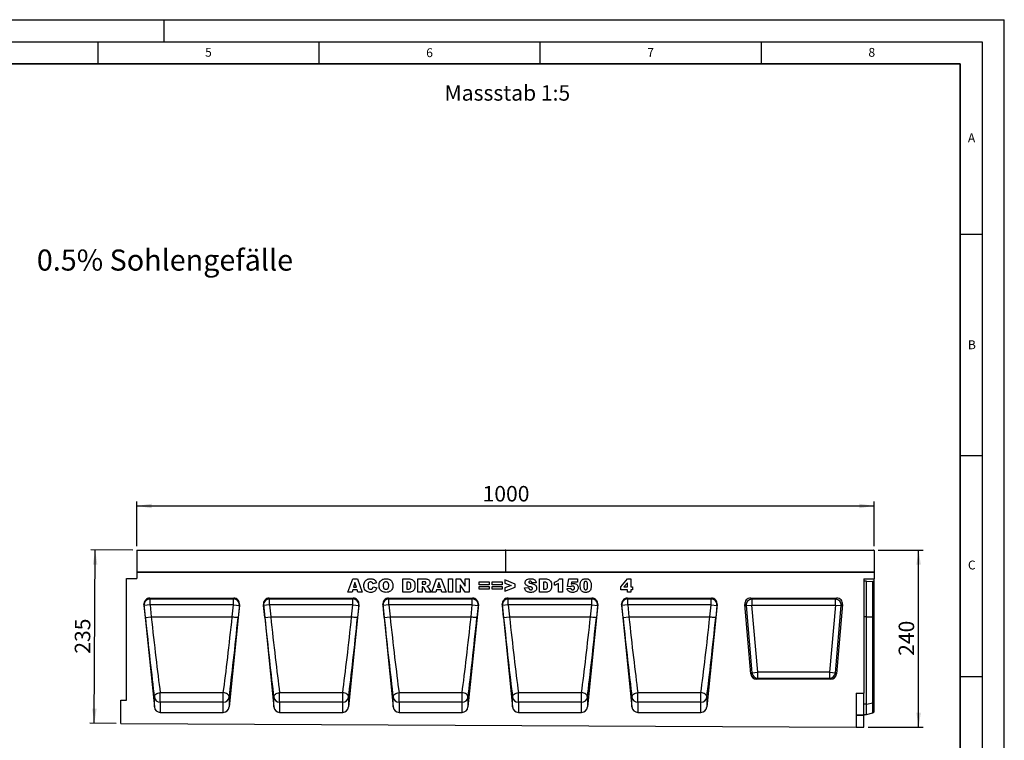
# Model space of a CAD drawing. Units: millimetres. Extents: x 0 to 420, y 0 to 297.
# Drawn here: x 197 to 420, y 134 to 297 of the extents above; entities that cross this region are included whole.
import ezdxf

# ---------------------------------------------------------------- set-up
doc = ezdxf.new("R2010")
doc.units = ezdxf.units.MM
doc.layers.add('LINIEN-DICK', color=7, linetype='Continuous', lineweight=35)
for name, color, linetype in [('LINIEN-DÜNN', 7, 'Continuous'), ('SLD-0', 179, 'Continuous'), ('VORLAGE_TEXT', 7, 'Continuous')]:
    doc.layers.add(name, color=color, linetype=linetype)
doc.styles.add('SLDTEXTSTYLE0', font='TXT', dxfattribs={"width": 0.605})
doc.styles.add('SLDTEXTSTYLE2', font='TXT', dxfattribs={"width": 0.75})
doc.dimstyles.new('SLDDIMSTYLE3', dxfattribs={"dimtxt": 3.5, "dimasz": 3.302, "dimexe": 0, "dimexo": 0.0625, "dimgap": 0.875, "dimtad": 1, "dimlfac": 6, "dimrnd": 1e-09, "dimzin": 12, "dimdsep": 46, "dimtxsty": 'SLDTEXTSTYLE2', "dimsah": 1, "dimcen": 0.09, "dimadec": 0, "dimazin": 3, "dimtfac": 1, "dimtofl": 0, "dimtmove": 0, "dimatfit": 3, "dimfxl": 0, "dimfrac": 2, "dimtolj": 1, "dimtzin": 12, "dimarcsym": 0})
doc.dimstyles.new('SLDDIMSTYLE4', dxfattribs={"dimtxt": 3.5, "dimasz": 3.302, "dimexe": 0, "dimexo": 0.0625, "dimgap": 0.875, "dimtad": 1, "dimdec": 0, "dimlfac": 6, "dimrnd": 1e-09, "dimzin": 12, "dimdsep": 46, "dimtxsty": 'SLDTEXTSTYLE2', "dimsah": 1, "dimcen": 0.09, "dimadec": 0, "dimazin": 3, "dimtfac": 1, "dimtdec": 0, "dimtofl": 0, "dimtmove": 0, "dimatfit": 3, "dimfxl": 0, "dimfrac": 2, "dimtolj": 1, "dimtzin": 12, "dimarcsym": 0})

# ---------------------------------------------------------------- blocks, each defined once
blk = doc.blocks.new('_D_7')
at = {"layer": 'SLD-0'}
for p, q in [((223.87, 177.99), (223.87, 188.08)), ((223.87, 187.08), (390.54, 187.08)), ((390.54, 177.99), (390.54, 188.08))]:
    blk.add_line(p, q, dxfattribs=at)
for points in [[(223.87, 187.08), (227.17, 186.57), (227.17, 187.58)], [(390.54, 187.08), (387.24, 187.58), (387.24, 186.57)]]:
    blk.add_solid(points, dxfattribs=at)
at = {"layer": 'SLD-0', "insert": (302.03, 191.59), "char_height": 3.5, "attachment_point": 1, "style": 'SLDTEXTSTYLE2'}
blk.add_mtext('1000', dxfattribs=at)
blk = doc.blocks.new('_D_8')
at = {"layer": 'SLD-0'}
for p, q in [((222.95, 177.08), (213.43, 177.13)), ((214.23, 137.94), (214.43, 177.12)), ((219.2, 137.92), (213.23, 137.95))]:
    blk.add_line(p, q, dxfattribs=at)
for points in [[(214.43, 177.12), (213.9, 173.83), (214.92, 173.82)], [(214.23, 137.94), (214.76, 141.24), (213.74, 141.24)]]:
    blk.add_solid(points, dxfattribs=at)
at = {"layer": 'SLD-0', "insert": (209.8, 153.68), "char_height": 3.5, "attachment_point": 1, "rotation": 89.7135, "style": 'SLDTEXTSTYLE2'}
blk.add_mtext('235', dxfattribs=at)
blk = doc.blocks.new('_D_9')
at = {"layer": 'SLD-0'}
for p, q in [((391.45, 177.08), (401.62, 177.08)), ((400.62, 137.07), (400.62, 177.08)), ((389.2, 137.07), (401.62, 137.07))]:
    blk.add_line(p, q, dxfattribs=at)
for points in [[(400.62, 177.08), (400.11, 173.77), (401.13, 173.77)], [(400.62, 137.07), (401.13, 140.37), (400.11, 140.37)]]:
    blk.add_solid(points, dxfattribs=at)
at = {"layer": 'SLD-0', "insert": (396.11, 153.19), "char_height": 3.5, "attachment_point": 1, "rotation": 90, "style": 'SLDTEXTSTYLE2'}
blk.add_mtext('240', dxfattribs=at)

msp = doc.modelspace()

# ---------------------------------------------------------------- linework, layer by layer
at = {"color": 7, "linetype": 'Continuous', "lineweight": 25}
for p, q in [((307.2045, 176.9935), (223.8711, 176.9935)), ((223.8711, 176.9935), (223.8711, 172.0771)), ((223.9545, 177.0769), (307.1211, 177.0769)), ((390.5378, 176.9935), (307.2045, 176.9935)), ((307.2045, 176.9935), (307.2045, 172.0771)), ((307.2878, 177.0769), (390.4545, 177.0769)), ((390.5378, 176.9935), (390.5378, 172.0771)), ((307.2045, 172.0771), (223.8711, 172.0771)), ((223.8711, 172.0771), (223.8711, 170.6588)), ((223.8711, 172.0771), (390.5378, 172.0771)), ((390.5378, 172.0771), (307.2045, 172.0771)), ((390.5378, 172.0771), (390.5378, 170.6208)), ((221.5378, 143.1604), (221.5378, 170.6588)), ((221.5378, 170.6588), (223.8711, 170.6588)), ((271.5565, 167.5771), (272.6559, 170.5771)), ((272.6559, 170.5771), (273.7109, 170.5771)), ((273.1733, 169.8101), (272.8556, 168.7459)), ((273.5039, 168.7459), (273.1733, 169.8101)), ((273.7109, 170.5771), (274.8292, 167.5771)), ((278.0708, 169.6713), (277.2526, 169.4862)), ((283.9772, 170.5771), (285.3573, 170.5771)), ((283.9772, 167.5771), (283.9772, 170.5771)), ((284.9123, 169.8758), (284.9123, 168.2784)), ((285.1418, 169.8758), (284.9123, 169.8758)), ((287.4136, 170.5771), (288.9702, 170.5771)), ((287.4136, 167.5771), (287.4136, 170.5771)), ((288.3487, 169.9537), (288.3487, 169.3693)), ((288.7614, 169.9537), (288.3487, 169.9537)), ((288.3487, 169.3693), (288.745, 169.3693)), ((290.5383, 167.5771), (291.6377, 170.5771)), ((291.6377, 170.5771), (292.6927, 170.5771)), ((292.1552, 169.8101), (291.8374, 168.7459)), ((292.4857, 168.7459), (292.1552, 169.8101)), ((292.6927, 170.5771), (293.811, 167.5771)), ((294.3253, 170.5771), (295.2604, 170.5771)), ((294.3253, 167.5771), (294.3253, 170.5771)), ((295.2604, 170.5771), (295.2604, 167.5771)), ((296.0863, 170.5771), (296.9374, 170.5771)), ((296.0863, 167.5771), (296.0863, 170.5771)), ((296.9374, 170.5771), (298.0733, 168.9176)), ((296.9435, 169.2275), (296.9435, 167.5771)), ((298.0733, 167.5771), (296.9435, 169.2275)), ((298.0733, 170.5771), (298.9695, 170.5771)), ((298.0733, 168.9176), (298.0733, 170.5771)), ((298.9695, 170.5771), (298.9695, 167.5771)), ((301.2837, 169.9148), (303.5045, 169.9148)), ((301.2837, 169.2524), (301.2837, 169.9148)), ((303.5045, 169.2524), (301.2837, 169.2524)), ((303.5045, 169.9148), (303.5045, 169.2524)), ((304.2136, 169.9148), (306.4344, 169.9148)), ((304.2136, 169.2524), (304.2136, 169.9148)), ((306.4344, 169.2524), (304.2136, 169.2524)), ((306.4344, 169.9148), (306.4344, 169.2524)), ((309.4032, 169.4174), (307.0656, 170.3434)), ((307.0656, 170.3434), (307.0656, 169.6147)), ((307.0656, 169.6147), (308.4864, 169.0771)), ((309.4032, 168.7435), (309.4032, 169.4174)), ((314.1331, 169.7328), (313.198, 169.681)), ((314.8811, 170.5771), (316.2612, 170.5771)), ((314.8811, 167.5771), (314.8811, 170.5771)), ((315.8162, 169.8758), (315.8162, 168.2784)), ((316.0457, 169.8758), (315.8162, 169.8758)), ((318.3175, 169.1356), (318.3175, 169.8369)), ((319.2136, 167.5771), (319.2136, 169.583)), ((319.3695, 170.6161), (320.0708, 170.6161)), ((320.0708, 170.6161), (320.0708, 167.5771)), ((321.2474, 168.8872), (321.5201, 170.5771)), ((321.5201, 170.5771), (323.4682, 170.5771)), ((322.1611, 169.8758), (322.0814, 169.4156)), ((323.4682, 169.8758), (322.1611, 169.8758)), ((323.4682, 170.5771), (323.4682, 169.8758)), ((333.2552, 168.7806), (334.7746, 170.6161)), ((334.7746, 169.7279), (333.9735, 168.7849)), ((334.7746, 170.6161), (335.5149, 170.6161)), ((334.7746, 168.7849), (334.7746, 169.7279)), ((335.5149, 170.6161), (335.5149, 168.7849)), ((388.2045, 170.6208), (390.5378, 170.6208)), ((388.2045, 170.6208), (388.2045, 144.7688)), ((388.8711, 170.1024), (388.2045, 170.1024)), ((388.8711, 162.0154), (388.8711, 170.1024)), ((388.8711, 170.1024), (390.2989, 170.0071)), ((390.2989, 162.0155), (390.2989, 170.0071)), ((390.5378, 169.9451), (390.5378, 170.6208)), ((390.5378, 162.0154), (390.5378, 169.9451)), ((272.5061, 167.5771), (271.5565, 167.5771)), ((272.6577, 168.0836), (272.5061, 167.5771)), ((273.7024, 168.0836), (272.6577, 168.0836)), ((272.8556, 168.7459), (273.5039, 168.7459)), ((273.8539, 167.5771), (273.7024, 168.0836)), ((274.8292, 167.5771), (273.8539, 167.5771)), ((277.2915, 168.8239), (278.1097, 168.5779)), ((285.3573, 167.5771), (283.9772, 167.5771)), ((284.9123, 168.2784), (285.1382, 168.2784)), ((288.3487, 167.5771), (287.4136, 167.5771)), ((288.4309, 168.7849), (288.3487, 168.7849)), ((288.3487, 168.7849), (288.3487, 167.5771)), ((289.3197, 167.5771), (288.8266, 168.4866)), ((290.3746, 167.5771), (289.3197, 167.5771)), ((289.9114, 168.4324), (290.3746, 167.5771)), ((291.488, 167.5771), (290.5383, 167.5771)), ((291.6395, 168.0836), (291.488, 167.5771)), ((292.6842, 168.0836), (291.6395, 168.0836)), ((291.8374, 168.7459), (292.4857, 168.7459)), ((292.8358, 167.5771), (292.6842, 168.0836)), ((293.811, 167.5771), (292.8358, 167.5771)), ((295.2604, 167.5771), (294.3253, 167.5771)), ((296.9435, 167.5771), (296.0863, 167.5771)), ((298.9695, 167.5771), (298.0733, 167.5771)), ((301.2837, 168.9018), (303.5045, 168.9018)), ((301.2837, 168.2395), (301.2837, 168.9018)), ((303.5045, 168.2395), (301.2837, 168.2395)), ((303.5045, 168.9018), (303.5045, 168.2395)), ((304.2136, 168.9018), (306.4344, 168.9018)), ((304.2136, 168.2395), (304.2136, 168.9018)), ((306.4344, 168.2395), (304.2136, 168.2395)), ((306.4344, 168.9018), (306.4344, 168.2395)), ((308.4864, 169.0771), (307.0656, 168.5353)), ((307.0656, 167.8109), (309.4032, 168.7435)), ((307.0656, 168.5353), (307.0656, 167.8109)), ((311.5227, 168.5743), (312.4578, 168.6291)), ((316.2612, 167.5771), (314.8811, 167.5771)), ((315.8162, 168.2784), (316.0421, 168.2784)), ((320.0708, 167.5771), (319.2136, 167.5771)), ((321.1305, 168.3953), (321.9487, 168.4732)), ((321.9602, 168.8032), (321.2474, 168.8872)), ((333.2552, 168.0836), (333.2552, 168.7806)), ((334.7746, 168.0836), (333.2552, 168.0836)), ((333.9735, 168.7849), (334.7746, 168.7849)), ((334.7746, 167.5771), (334.7746, 168.0836)), ((335.5149, 167.5771), (334.7746, 167.5771)), ((335.5149, 168.7849), (335.9045, 168.7849)), ((335.5149, 168.0836), (335.5149, 167.5771)), ((335.9045, 168.0836), (335.5149, 168.0836)), ((335.9045, 168.7849), (335.9045, 168.0836)), ((225.4633, 164.7678), (227.8106, 141.6465)), ((225.5132, 164.5988), (225.4633, 164.7678)), ((226.7831, 166.2438), (245.7558, 166.2438)), ((226.7831, 166.2438), (226.8392, 166.0537)), ((226.8392, 166.0537), (245.6997, 166.0537)), ((226.8392, 164.7334), (226.8392, 166.0537)), ((247.0756, 164.7678), (244.7283, 141.6465)), ((245.6997, 166.0537), (245.7558, 166.2438)), ((245.6997, 164.7334), (245.6997, 166.0537)), ((247.0756, 164.7678), (247.0257, 164.5988)), ((252.4633, 164.7678), (254.8106, 141.6465)), ((252.5132, 164.5988), (252.4633, 164.7678)), ((253.7831, 166.2438), (272.7558, 166.2438)), ((253.7831, 166.2438), (253.8392, 166.0537)), ((253.8392, 166.0537), (272.6997, 166.0537)), ((253.8392, 164.7334), (253.8392, 166.0537)), ((274.0756, 164.7678), (271.7283, 141.6465)), ((272.6997, 166.0537), (272.7558, 166.2438)), ((272.6997, 164.7334), (272.6997, 166.0537)), ((274.0756, 164.7678), (274.0257, 164.5988)), ((279.4633, 164.7678), (281.8106, 141.6465)), ((279.5132, 164.5988), (279.4633, 164.7678)), ((280.7831, 166.2438), (299.7558, 166.2438)), ((280.7831, 166.2438), (280.8392, 166.0537)), ((280.8392, 166.0537), (299.6997, 166.0537)), ((280.8392, 164.7334), (280.8392, 166.0537)), ((301.0756, 164.7678), (298.7283, 141.6465)), ((299.6997, 166.0537), (299.7558, 166.2438)), ((299.6997, 164.7334), (299.6997, 166.0537)), ((301.0756, 164.7678), (301.0257, 164.5988)), ((306.4633, 164.7678), (308.8106, 141.6465)), ((306.5132, 164.5988), (306.4633, 164.7678)), ((307.7831, 166.2438), (326.7558, 166.2438)), ((307.7831, 166.2438), (307.8392, 166.0537)), ((307.8392, 166.0537), (326.6997, 166.0537)), ((307.8392, 164.7334), (307.8392, 166.0537)), ((328.0756, 164.7678), (325.7283, 141.6465)), ((326.6997, 166.0537), (326.7558, 166.2438)), ((326.6997, 164.7334), (326.6997, 166.0537)), ((328.0756, 164.7678), (328.0257, 164.5988)), ((333.4633, 164.7678), (335.8106, 141.6465)), ((333.5132, 164.5988), (333.4633, 164.7678)), ((334.7831, 166.2438), (353.7558, 166.2438)), ((334.7831, 166.2438), (334.8392, 166.0537)), ((334.8392, 166.0537), (353.6997, 166.0537)), ((334.8392, 164.7334), (334.8392, 166.0537)), ((355.0756, 164.7678), (352.7283, 141.6465)), ((353.6997, 166.0537), (353.7558, 166.2438)), ((353.6997, 164.7334), (353.6997, 166.0537)), ((355.0756, 164.7678), (355.0257, 164.5988)), ((362.7035, 149.1091), (361.3293, 164.8163)), ((361.3293, 164.8163), (361.5984, 164.5697)), ((362.6374, 166.2438), (382.1048, 166.2438)), ((362.9065, 165.9972), (362.6374, 166.2438)), ((381.8358, 165.9972), (362.9065, 165.9972)), ((362.9065, 165.9972), (362.9065, 164.6842)), ((382.1048, 166.2438), (381.8358, 165.9972)), ((381.8358, 164.6842), (381.8358, 165.9972)), ((383.4129, 164.8163), (382.0387, 149.1091)), ((383.1438, 164.5697), (383.4129, 164.8163)), ((226.8392, 164.7334), (225.5132, 164.5988)), ((225.7891, 161.8809), (225.5132, 164.5988)), ((226.8392, 164.7334), (227.1151, 162.0155)), ((245.6997, 164.7334), (226.8392, 164.7334)), ((245.4238, 162.0155), (245.6997, 164.7334)), ((245.6997, 164.7334), (247.0257, 164.5988)), ((247.0257, 164.5988), (246.7498, 161.8809)), ((253.8392, 164.7334), (252.5132, 164.5988)), ((252.7891, 161.8809), (252.5132, 164.5988)), ((253.8392, 164.7334), (254.1151, 162.0155)), ((272.6997, 164.7334), (253.8392, 164.7334)), ((272.4238, 162.0155), (272.6997, 164.7334)), ((272.6997, 164.7334), (274.0257, 164.5988)), ((274.0257, 164.5988), (273.7498, 161.8809)), ((280.8392, 164.7334), (279.5132, 164.5988)), ((279.7891, 161.8809), (279.5132, 164.5988)), ((280.8392, 164.7334), (281.1151, 162.0155)), ((299.6997, 164.7334), (280.8392, 164.7334)), ((299.4238, 162.0155), (299.6997, 164.7334)), ((299.6997, 164.7334), (301.0257, 164.5988)), ((301.0257, 164.5988), (300.7498, 161.8809)), ((307.8392, 164.7334), (306.5132, 164.5988)), ((306.7891, 161.8809), (306.5132, 164.5988)), ((307.8392, 164.7334), (308.1151, 162.0155)), ((326.6997, 164.7334), (307.8392, 164.7334)), ((326.4238, 162.0155), (326.6997, 164.7334)), ((326.6997, 164.7334), (328.0257, 164.5988)), ((328.0257, 164.5988), (327.7498, 161.8809)), ((334.8392, 164.7334), (333.5132, 164.5988)), ((333.7891, 161.8809), (333.5132, 164.5988)), ((334.8392, 164.7334), (335.1151, 162.0155)), ((353.6997, 164.7334), (334.8392, 164.7334)), ((353.4238, 162.0155), (353.6997, 164.7334)), ((353.6997, 164.7334), (355.0257, 164.5988)), ((355.0257, 164.5988), (354.7498, 161.8809)), ((361.5984, 164.5697), (362.9065, 164.6842)), ((361.5984, 164.5697), (362.9295, 149.3556)), ((364.2375, 149.4701), (362.9065, 164.6842)), ((362.9065, 164.6842), (381.8358, 164.6842)), ((381.8358, 164.6842), (380.5047, 149.4701)), ((381.8128, 149.3556), (383.1438, 164.5697)), ((381.8358, 164.6842), (383.1438, 164.5697)), ((225.7891, 161.8809), (227.1151, 162.0155)), ((227.1151, 162.0155), (245.4238, 162.0155)), ((245.4238, 162.0155), (245.4238, 162.0155)), ((252.7891, 161.8809), (254.1151, 162.0155)), ((254.1151, 162.0155), (272.4238, 162.0155)), ((272.4238, 162.0155), (272.4238, 162.0155)), ((279.7891, 161.8809), (281.1151, 162.0155)), ((281.1151, 162.0155), (299.4238, 162.0155)), ((299.4238, 162.0155), (299.4238, 162.0155)), ((306.7891, 161.8809), (308.1151, 162.0155)), ((308.1151, 162.0155), (326.4238, 162.0155)), ((326.4238, 162.0155), (326.4238, 162.0155)), ((333.7891, 161.8809), (335.1151, 162.0155)), ((335.1151, 162.0155), (353.4238, 162.0155)), ((353.4238, 162.0155), (353.4238, 162.0155)), ((388.8711, 162.0154), (390.2989, 162.0154)), ((388.8711, 142.2579), (388.8711, 162.0154)), ((390.2989, 142.5492), (390.2989, 162.0154)), ((390.5378, 142.7383), (390.5378, 162.0154)), ((362.9295, 149.3556), (362.7035, 149.1091)), ((362.9295, 149.3556), (364.2375, 149.4701)), ((364.2375, 148.157), (364.2375, 149.4701)), ((380.5047, 149.4701), (364.2375, 149.4701)), ((380.5047, 149.4701), (380.5047, 148.157)), ((380.5047, 149.4701), (381.8128, 149.3556)), ((382.0387, 149.1091), (381.8128, 149.3556)), ((364.0116, 147.9104), (364.2375, 148.157)), ((380.7306, 147.9104), (364.0116, 147.9104)), ((364.2375, 148.157), (380.5047, 148.157)), ((380.5047, 148.157), (380.7306, 147.9104)), ((229.1367, 144.8731), (243.4022, 144.8731)), ((229.1367, 142.6873), (229.1367, 144.8731)), ((243.4022, 142.6873), (243.4022, 144.8731)), ((256.1367, 144.8731), (270.4022, 144.8731)), ((256.1367, 142.6873), (256.1367, 144.8731)), ((270.4022, 142.6873), (270.4022, 144.8731)), ((283.1367, 144.8731), (297.4022, 144.8731)), ((283.1367, 142.6873), (283.1367, 144.8731)), ((297.4022, 142.6873), (297.4022, 144.8731)), ((310.1367, 144.8731), (324.4022, 144.8731)), ((310.1367, 142.6873), (310.1367, 144.8731)), ((324.4022, 142.6873), (324.4022, 144.8731)), ((337.1367, 144.8731), (351.4022, 144.8731)), ((337.1367, 142.6873), (337.1367, 144.8731)), ((351.4022, 142.6873), (351.4022, 144.8731)), ((386.5378, 144.7688), (386.5378, 137.0787)), ((386.5378, 144.7688), (388.2045, 144.7688)), ((388.2045, 139.8412), (388.2045, 144.7688)), ((220.2045, 137.9104), (220.2045, 143.1604)), ((220.2045, 143.1604), (221.5378, 143.1604)), ((227.8106, 141.6465), (227.8106, 143.8405)), ((229.1367, 142.6873), (229.1367, 140.4104)), ((243.4022, 142.6873), (229.1367, 142.6873)), ((243.4022, 140.4104), (243.4022, 142.6873)), ((244.7283, 143.8405), (244.7283, 141.6465)), ((254.8106, 141.6465), (254.8106, 143.8405)), ((256.1367, 142.6873), (256.1367, 140.4104)), ((270.4022, 142.6873), (256.1367, 142.6873)), ((270.4022, 140.4104), (270.4022, 142.6873)), ((271.7283, 143.8405), (271.7283, 141.6465)), ((281.8106, 141.6465), (281.8106, 143.8405)), ((283.1367, 142.6873), (283.1367, 140.4104)), ((297.4022, 142.6873), (283.1367, 142.6873)), ((297.4022, 140.4104), (297.4022, 142.6873)), ((298.7283, 143.8405), (298.7283, 141.6465)), ((308.8106, 141.6465), (308.8106, 143.8405)), ((310.1367, 142.6873), (310.1367, 140.4104)), ((324.4022, 142.6873), (310.1367, 142.6873)), ((324.4022, 140.4104), (324.4022, 142.6873)), ((325.7283, 143.8405), (325.7283, 141.6465)), ((335.8106, 141.6465), (335.8106, 143.8405)), ((337.1367, 142.6873), (337.1367, 140.4104)), ((351.4022, 142.6873), (337.1367, 142.6873)), ((351.4022, 140.4104), (351.4022, 142.6873)), ((352.7283, 143.8405), (352.7283, 141.6465)), ((388.8711, 142.2579), (390.2989, 142.5492)), ((390.5378, 140.5414), (390.5378, 142.7383)), ((229.1367, 140.4104), (243.4022, 140.4104)), ((256.1367, 140.4104), (270.4022, 140.4104)), ((283.1367, 140.4104), (297.4022, 140.4104)), ((310.1367, 140.4104), (324.4022, 140.4104)), ((337.1367, 140.4104), (351.4022, 140.4104)), ((388.8711, 139.9104), (388.8711, 142.2579)), ((388.8711, 139.9104), (390.2989, 140.293)), ((386.5378, 139.8412), (388.2045, 139.8412)), ((388.2045, 139.7221), (386.5378, 139.7221)), ((388.2045, 139.9104), (388.8711, 139.9104)), ((388.2045, 139.8412), (388.2045, 139.7221)), ((388.2045, 137.0704), (388.2045, 139.7221)), ((220.2045, 137.9104), (386.5378, 137.0787)), ((386.5378, 137.0787), (388.2045, 137.0704))]:
    msp.add_line(p, q, dxfattribs=at)
at = {"color": 8, "linetype": 'Continuous', "lineweight": 25}
for p, q in [((388.8711, 162.0154), (388.2045, 162.0154)), ((390.2989, 140.293), (390.2989, 142.5492)), ((388.8711, 142.2579), (388.2045, 142.2579))]:
    msp.add_line(p, q, dxfattribs=at)
at = {"color": 7, "linetype": 'Continuous', "lineweight": 25, "flags": 128}
for points in [[(227.8106, 143.8405), (227.8249, 144.0227), (227.8927, 144.2028), (228.0112, 144.3737), (228.1757, 144.5284), (228.3793, 144.6604), (228.6139, 144.7645), (228.8699, 144.8364), (229.1367, 144.8731)], [(244.7283, 143.8405), (244.714, 144.0227), (244.6462, 144.2028), (244.5277, 144.3737), (244.3632, 144.5284), (244.1596, 144.6604), (243.925, 144.7645), (243.6691, 144.8364), (243.4022, 144.8731)], [(254.8106, 143.8405), (254.8249, 144.0227), (254.8927, 144.2028), (255.0112, 144.3737), (255.1757, 144.5284), (255.3793, 144.6604), (255.6139, 144.7645), (255.8699, 144.8364), (256.1367, 144.8731)], [(271.7283, 143.8405), (271.714, 144.0227), (271.6462, 144.2028), (271.5277, 144.3737), (271.3632, 144.5284), (271.1596, 144.6604), (270.925, 144.7645), (270.6691, 144.8364), (270.4022, 144.8731)], [(281.8106, 143.8405), (281.8249, 144.0227), (281.8927, 144.2028), (282.0112, 144.3737), (282.1757, 144.5284), (282.3793, 144.6604), (282.6139, 144.7645), (282.8699, 144.8364), (283.1367, 144.8731)], [(298.7283, 143.8405), (298.714, 144.0227), (298.6462, 144.2028), (298.5277, 144.3737), (298.3632, 144.5284), (298.1596, 144.6604), (297.925, 144.7645), (297.6691, 144.8364), (297.4022, 144.8731)], [(308.8106, 143.8405), (308.8249, 144.0227), (308.8927, 144.2028), (309.0112, 144.3737), (309.1757, 144.5284), (309.3793, 144.6604), (309.6139, 144.7645), (309.8699, 144.8364), (310.1367, 144.8731)], [(325.7283, 143.8405), (325.714, 144.0227), (325.6462, 144.2028), (325.5277, 144.3737), (325.3632, 144.5284), (325.1596, 144.6604), (324.925, 144.7645), (324.6691, 144.8364), (324.4022, 144.8731)], [(335.8106, 143.8405), (335.8249, 144.0227), (335.8927, 144.2028), (336.0112, 144.3737), (336.1757, 144.5284), (336.3793, 144.6604), (336.6139, 144.7645), (336.8699, 144.8364), (337.1367, 144.8731)], [(352.7283, 143.8405), (352.714, 144.0227), (352.6462, 144.2028), (352.5277, 144.3737), (352.3632, 144.5284), (352.1596, 144.6604), (351.925, 144.7645), (351.6691, 144.8364), (351.4022, 144.8731)]]:
    msp.add_lwpolyline(points, dxfattribs=at)
at = {"color": 7, "linetype": 'Continuous', "lineweight": 25}
for centre, radius, start, end in [((223.9545, 176.9935), 0.0833, 90, 180), ((307.1211, 176.9935), 0.0833, 0, 90), ((307.2878, 176.9935), 0.0833, 90, 180), ((390.4545, 176.9935), 0.0833, 0, 90), ((226.8413, 164.7201), 1.3336, 90.08816, 185.221449), ((245.6977, 164.7201), 1.3336, 354.778551, 89.91184), ((253.8413, 164.7201), 1.3336, 90.08816, 185.221449), ((272.6977, 164.7201), 1.3336, 354.778551, 89.91184), ((280.8413, 164.7201), 1.3336, 90.08816, 185.221449), ((299.6977, 164.7201), 1.3336, 354.778551, 89.91184), ((307.8413, 164.7201), 1.3336, 90.08816, 185.221449), ((326.6977, 164.7201), 1.3336, 354.778551, 89.91184), ((334.8413, 164.7201), 1.3336, 90.08816, 185.221449), ((353.6977, 164.7201), 1.3336, 354.778551, 89.91184), ((362.9594, 164.6357), 1.3626, 92.22558, 182.77442), ((381.7828, 164.6357), 1.3626, 357.22558, 87.77442), ((364.2802, 149.5166), 1.3603, 186.797343, 268.202657), ((380.462, 149.5166), 1.3603, 271.797343, 353.202657), ((229.1174, 144.0041), 1.317, 187.135243, 270.836254), ((243.4215, 144.0041), 1.317, 269.163746, 352.864757), ((256.1174, 144.0041), 1.317, 187.135243, 270.836254), ((270.4215, 144.0041), 1.317, 269.163746, 352.864757), ((283.1174, 144.0041), 1.317, 187.135243, 270.836254), ((297.4215, 144.0041), 1.317, 269.163746, 352.864757), ((310.1174, 144.0041), 1.317, 187.135243, 270.836254), ((324.4215, 144.0041), 1.317, 269.163746, 352.864757), ((337.1174, 144.0041), 1.317, 187.135243, 270.836254), ((351.4215, 144.0041), 1.317, 269.163746, 352.864757), ((390.2579, 142.8465), 0.3001, 277.870897, 338.868043), ((390.2127, 140.615), 0.3333, 285, 347.246531)]:
    msp.add_arc(centre, radius, start, end, dxfattribs=at)
for centre, major_axis, ratio, start_param, end_param in [((390.2127, 169.9268), (0.3333, 0), 0.249328, 0.22259002, 1.30899694), ((226.7908, 164.8973), (-0.3814, 1.2925), 0.98943406, 5.9991169, 7.66628128), ((245.7481, 164.8973), (0.3814, 1.2925), 0.98943406, 4.90008934, 6.56725371), ((253.7908, 164.8973), (-0.3814, 1.2925), 0.98943406, 5.9991169, 7.66628128), ((272.7481, 164.8973), (0.3814, 1.2925), 0.98943406, 4.90008934, 6.56725371), ((280.7908, 164.8973), (-0.3814, 1.2925), 0.98943406, 5.9991169, 7.66628128), ((299.7481, 164.8973), (0.3814, 1.2925), 0.98943406, 4.90008934, 6.56725371), ((307.7908, 164.8973), (-0.3814, 1.2925), 0.98943406, 5.9991169, 7.66628128), ((326.7481, 164.8973), (0.3814, 1.2925), 0.98943406, 4.90008934, 6.56725371), ((334.7908, 164.8973), (-0.3814, 1.2925), 0.98943406, 5.9991169, 7.66628128), ((353.7481, 164.8973), (0.3814, 1.2925), 0.98943406, 4.90008934, 6.56725371), ((362.682, 164.8899), (1.016, -0.931), 0.96758716, 2.32899408, 3.95419122), ((382.0603, 164.8899), (-1.016, -0.931), 0.96758716, 2.32899408, 3.95419122), ((226.5178, 161.8804), (-2.7214, 26.7866), 0.02692526, 1.56804126, 2.30694394), ((227.8439, 162.015), (-2.7217, 25.4532), 0.0283046, 1.56774924, 2.30665293), ((244.695, 162.015), (2.7217, 25.4532), 0.0283046, 3.97653238, 4.71543607), ((246.0211, 161.8804), (2.7214, 26.7866), 0.02692526, 3.97624137, 4.71514455), ((253.5178, 161.8804), (-2.7214, 26.7866), 0.02692526, 1.56804126, 2.30694394), ((254.8439, 162.015), (-2.7217, 25.4532), 0.0283046, 1.56774924, 2.30665293), ((271.695, 162.015), (2.7217, 25.4532), 0.0283046, 3.97653238, 4.71543607), ((273.0211, 161.8804), (2.7214, 26.7866), 0.02692526, 3.97624137, 4.71514455), ((280.5178, 161.8804), (-2.7214, 26.7866), 0.02692526, 1.56804126, 2.30694394), ((281.8439, 162.015), (-2.7217, 25.4532), 0.0283046, 1.56774924, 2.30665293), ((298.695, 162.015), (2.7217, 25.4532), 0.0283046, 3.97653238, 4.71543607), ((300.0211, 161.8804), (2.7214, 26.7866), 0.02692526, 3.97624137, 4.71514455), ((307.5178, 161.8804), (-2.7214, 26.7866), 0.02692526, 1.56804126, 2.30694394), ((308.8439, 162.015), (-2.7217, 25.4532), 0.0283046, 1.56774924, 2.30665293), ((325.695, 162.015), (2.7217, 25.4532), 0.0283046, 3.97653238, 4.71543607), ((327.0211, 161.8804), (2.7214, 26.7866), 0.02692526, 3.97624137, 4.71514455), ((334.5178, 161.8804), (-2.7214, 26.7866), 0.02692526, 1.56804126, 2.30694394), ((335.8439, 162.015), (-2.7217, 25.4532), 0.0283046, 1.56774924, 2.30665293), ((352.695, 162.015), (2.7217, 25.4532), 0.0283046, 3.97653238, 4.71543607), ((354.0211, 161.8804), (2.7214, 26.7866), 0.02692526, 3.97624137, 4.71514455), ((364.049, 149.2644), (0.9262, 1.0108), 0.97257247, 2.41366161, 3.8695237), ((380.6932, 149.2644), (-0.9262, 1.0108), 0.97257247, 2.41366161, 3.8695237), ((229.1367, 141.7908), (0, 1.3804), 0.96592583, 1.67551608, 3.14159265), ((243.4022, 141.7908), (0, 1.3804), 0.96592583, 3.14159265, 4.60766923), ((256.1367, 141.7908), (0, 1.3804), 0.96592583, 1.67551608, 3.14159265), ((270.4022, 141.7908), (0, 1.3804), 0.96592583, 3.14159265, 4.60766923), ((283.1367, 141.7908), (0, 1.3804), 0.96592583, 1.67551608, 3.14159265), ((297.4022, 141.7908), (0, 1.3804), 0.96592583, 3.14159265, 4.60766923), ((310.1367, 141.7908), (0, 1.3804), 0.96592583, 1.67551608, 3.14159265), ((324.4022, 141.7908), (0, 1.3804), 0.96592583, 3.14159265, 4.60766923), ((337.1367, 141.7908), (0, 1.3804), 0.96592583, 1.67551608, 3.14159265), ((351.4022, 141.7908), (0, 1.3804), 0.96592583, 3.14159265, 4.60766923)]:
    msp.add_ellipse(centre, major_axis=major_axis, ratio=ratio, start_param=start_param, end_param=end_param, dxfattribs=at)
for points, knots in [([(275.1876, 169.0844), (275.1947, 169.2371), (275.2089, 169.5421), (275.366, 169.9799), (275.6469, 170.3107), (275.9908, 170.5068), (276.3408, 170.6018), (276.5805, 170.6113), (276.7004, 170.6161)], [0, 0, 0, 0, 0.18690927, 0.37339946, 0.55957565, 0.70623323, 0.85305263, 1, 1, 1, 1]), ([(276.2481, 169.667), (276.204, 169.5637), (276.1249, 169.3786), (276.1234, 169.1779), (276.1227, 169.0893)], [0, 0, 0, 0, 0.558241005, 1, 1, 1, 1]), ([(276.726, 169.9148), (276.6181, 169.9023), (276.4252, 169.8798), (276.3023, 169.7321), (276.2481, 169.667)], [0, 0, 0, 0, 0.5589771, 1, 1, 1, 1]), ([(276.7004, 170.6161), (276.8129, 170.612), (277.0378, 170.6038), (277.3684, 170.522), (277.6811, 170.3399), (277.928, 170.0432), (278.0231, 169.7953), (278.0708, 169.6713)], [0, 0, 0, 0, 0.18700056, 0.37379423, 0.56020266, 0.77983843, 1, 1, 1, 1]), ([(277.1637, 169.6901), (277.0964, 169.7619), (276.9761, 169.8904), (276.8025, 169.9073), (276.726, 169.9148)], [0, 0, 0, 0, 0.55882253, 1, 1, 1, 1]), ([(277.2526, 169.4862), (277.2402, 169.5262), (277.2182, 169.5976), (277.1803, 169.6619), (277.1637, 169.6901)], [0, 0, 0, 0, 0.56023637, 1, 1, 1, 1]), ([(278.624, 169.0753), (278.6319, 169.2301), (278.6475, 169.5393), (278.8176, 169.9798), (279.109, 170.3083), (279.4584, 170.5049), (279.8131, 170.6015), (280.056, 170.6112), (280.1776, 170.6161)], [0, 0, 0, 0, 0.18686233, 0.37332699, 0.559566, 0.70623418, 0.85305711, 1, 1, 1, 1]), ([(280.1751, 169.9148), (280.1012, 169.9088), (279.9535, 169.8968), (279.7596, 169.7756), (279.6247, 169.5792), (279.5672, 169.3352), (279.5618, 169.162), (279.5591, 169.0753)], [0, 0, 0, 0, 0.18657769, 0.37280573, 0.55902932, 0.7792871, 1, 1, 1, 1]), ([(280.8058, 169.1155), (280.8017, 169.2237), (280.7935, 169.4393), (280.6688, 169.7261), (280.431, 169.8931), (280.2605, 169.9075), (280.1751, 169.9148)], [0, 0, 0, 0, 0.28124429, 0.56025662, 0.77978126, 1, 1, 1, 1]), ([(280.1776, 170.6161), (280.3318, 170.609), (280.6401, 170.5949), (281.0831, 170.4387), (281.421, 170.1598), (281.6255, 169.8159), (281.7257, 169.463), (281.7358, 169.2208), (281.7409, 169.0996)], [0, 0, 0, 0, 0.186902461, 0.373416204, 0.559638356, 0.706290596, 0.85307861, 1, 1, 1, 1]), ([(285.8084, 169.068), (285.8065, 169.1442), (285.8026, 169.2964), (285.7645, 169.5213), (285.6528, 169.7455), (285.4096, 169.8641), (285.2313, 169.8719), (285.1418, 169.8758)], [0, 0, 0, 0, 0.187531968, 0.374862045, 0.560892042, 0.779450976, 1, 1, 1, 1]), ([(285.3573, 170.5771), (285.5024, 170.5723), (285.792, 170.5626), (286.2061, 170.3989), (286.5333, 170.0613), (286.7145, 169.5988), (286.7338, 169.2581), (286.7435, 169.0875)], [0, 0, 0, 0, 0.18712889, 0.37346799, 0.55977089, 0.77952286, 1, 1, 1, 1]), ([(288.745, 169.3693), (288.7918, 169.3742), (288.8755, 169.383), (288.9578, 169.4005), (288.994, 169.4083)], [0, 0, 0, 0, 0.559812717, 1, 1, 1, 1]), ([(289.2058, 169.6652), (289.2003, 169.7164), (289.1919, 169.7934), (289.1255, 169.8728), (289.0389, 169.9264), (288.9123, 169.9498), (288.8117, 169.9524), (288.7614, 169.9537)], [0, 0, 0, 0, 0.248536, 0.37388948, 0.4988874, 0.74912863, 1, 1, 1, 1]), ([(288.9702, 170.5771), (289.0729, 170.5752), (289.2783, 170.5713), (289.5854, 170.5331), (289.8878, 170.395), (290.1076, 170.105), (290.1298, 169.8622), (290.1409, 169.7407)], [0, 0, 0, 0, 0.18758527, 0.37499633, 0.5612882, 0.78032415, 1, 1, 1, 1]), ([(288.994, 169.4083), (289.0266, 169.418), (289.0919, 169.4375), (289.159, 169.5073), (289.1997, 169.5853), (289.2038, 169.6386), (289.2058, 169.6652)], [0, 0, 0, 0, 0.2797327, 0.55927188, 0.77965895, 1, 1, 1, 1]), ([(290.1409, 169.7407), (290.136, 169.6586), (290.1262, 169.4945), (290.0275, 169.2841), (289.8912, 169.1215), (289.7841, 169.0497), (289.7306, 169.0138)], [0, 0, 0, 0, 0.28002289, 0.55961188, 0.77978753, 1, 1, 1, 1]), ([(311.6396, 169.7468), (311.6456, 169.8187), (311.6576, 169.9627), (311.7507, 170.1611), (311.8874, 170.33), (312.1245, 170.4962), (312.4749, 170.6043), (312.762, 170.6122), (312.9058, 170.6161)], [0, 0, 0, 0, 0.12504189, 0.25014352, 0.37508074, 0.50015669, 0.74958408, 1, 1, 1, 1]), ([(311.902, 169.1733), (311.8175, 169.265), (311.6663, 169.429), (311.6478, 169.6495), (311.6396, 169.7468)], [0, 0, 0, 0, 0.55889862, 1, 1, 1, 1]), ([(312.7895, 170.0706), (312.7499, 170.0688), (312.6709, 170.0653), (312.5708, 170.0124), (312.5068, 169.929), (312.5001, 169.8668), (312.4967, 169.8356)], [0, 0, 0, 0, 0.28076333, 0.56002259, 0.77997572, 1, 1, 1, 1]), ([(312.4967, 169.8356), (312.5018, 169.8074), (312.5108, 169.7569), (312.5483, 169.7224), (312.5649, 169.7072)], [0, 0, 0, 0, 0.558106067, 1, 1, 1, 1]), ([(312.5649, 169.7072), (312.6202, 169.6791), (312.7192, 169.6287), (312.828, 169.6067), (312.876, 169.597)], [0, 0, 0, 0, 0.55835877, 1, 1, 1, 1]), ([(313.198, 169.681), (313.1868, 169.7388), (313.1644, 169.8541), (313.0681, 169.9947), (312.9282, 170.0629), (312.8358, 170.0681), (312.7895, 170.0706)], [0, 0, 0, 0, 0.28075177, 0.55960688, 0.77940516, 1, 1, 1, 1]), ([(312.876, 169.597), (313.0293, 169.562), (313.3355, 169.4922), (313.712, 169.3679), (313.9779, 169.1954), (314.1354, 169.0163), (314.2337, 168.7967), (314.2445, 168.6391), (314.25, 168.5603)], [0, 0, 0, 0, 0.2503991, 0.50040281, 0.62540523, 0.75016613, 0.87506248, 1, 1, 1, 1]), ([(312.9058, 170.6161), (313.0112, 170.6129), (313.222, 170.6067), (313.5326, 170.5405), (313.8375, 170.3918), (314.0643, 170.1005), (314.1101, 169.8555), (314.1331, 169.7328)], [0, 0, 0, 0, 0.18730878, 0.37443802, 0.56106283, 0.77997499, 1, 1, 1, 1]), ([(316.7123, 169.068), (316.7104, 169.1442), (316.7065, 169.2964), (316.6684, 169.5213), (316.5567, 169.7455), (316.3135, 169.8641), (316.1352, 169.8719), (316.0457, 169.8758)], [0, 0, 0, 0, 0.18753197, 0.37486204, 0.56089204, 0.77945098, 1, 1, 1, 1]), ([(316.2612, 170.5771), (316.4063, 170.5723), (316.6959, 170.5626), (317.11, 170.3989), (317.4372, 170.0613), (317.6184, 169.5988), (317.6377, 169.2581), (317.6474, 169.0875)], [0, 0, 0, 0, 0.18712889, 0.37346799, 0.55977089, 0.77952286, 1, 1, 1, 1]), ([(318.3175, 169.8369), (318.4371, 169.8768), (318.6762, 169.9567), (318.9841, 170.1312), (319.2204, 170.3583), (319.3198, 170.5302), (319.3695, 170.6161)], [0, 0, 0, 0, 0.28025568, 0.56006948, 0.78003539, 1, 1, 1, 1]), ([(319.2136, 169.583), (319.0581, 169.4755), (318.7801, 169.2835), (318.4589, 169.1808), (318.3175, 169.1356)], [0, 0, 0, 0, 0.55964783, 1, 1, 1, 1]), ([(322.0814, 169.4156), (322.1774, 169.4618), (322.3489, 169.5442), (322.5381, 169.558), (322.6214, 169.5641)], [0, 0, 0, 0, 0.56003551, 1, 1, 1, 1]), ([(322.6214, 169.5641), (322.7661, 169.5522), (323.0552, 169.5285), (323.3932, 169.286), (323.5956, 168.966), (323.6145, 168.739), (323.624, 168.6254)], [0, 0, 0, 0, 0.2802109, 0.55953769, 0.77962272, 1, 1, 1, 1]), ([(324.0993, 169.0893), (324.1015, 169.1965), (324.1057, 169.4109), (324.1497, 169.7302), (324.2413, 170.0397), (324.4213, 170.3199), (324.7034, 170.5069), (325.0297, 170.6029), (325.2543, 170.6117), (325.3668, 170.6161)], [0, 0, 0, 0, 0.14028663, 0.28052351, 0.42061539, 0.56020918, 0.70651145, 0.85313138, 1, 1, 1, 1]), ([(325.3382, 170.0317), (325.2894, 170.0274), (325.192, 170.0188), (325.0696, 169.9288), (324.9974, 169.8005), (324.9229, 169.5184), (324.9199, 169.2749), (324.9175, 169.0802)], [0, 0, 0, 0, 0.12468512, 0.24908154, 0.37396195, 0.49923434, 1, 1, 1, 1]), ([(325.7746, 169.0582), (325.7732, 169.1578), (325.7703, 169.3568), (325.74, 169.6506), (325.6544, 169.8951), (325.4879, 170.018), (325.3881, 170.0271), (325.3382, 170.0317)], [0, 0, 0, 0, 0.25118025, 0.50219636, 0.75050476, 0.87513763, 1, 1, 1, 1]), ([(325.3668, 170.6161), (325.5111, 170.6101), (325.799, 170.5982), (326.1663, 170.4087), (326.4067, 170.1183), (326.4739, 169.9019), (326.5076, 169.7936)], [0, 0, 0, 0, 0.28047547, 0.55956549, 0.77964098, 1, 1, 1, 1]), ([(326.5076, 169.7936), (326.5352, 169.6655), (326.5846, 169.4365), (326.5903, 169.2026), (326.5928, 169.0996)], [0, 0, 0, 0, 0.55991482, 1, 1, 1, 1]), ([(276.7491, 167.5382), (276.5932, 167.5439), (276.2821, 167.5554), (275.8257, 167.703), (275.4618, 168.0533), (275.2171, 168.5305), (275.1975, 168.8996), (275.1876, 169.0844)], [0, 0, 0, 0, 0.187222837, 0.373734879, 0.56018399, 0.779686479, 1, 1, 1, 1]), ([(276.1227, 169.0893), (276.1254, 168.9918), (276.1309, 168.7971), (276.1814, 168.5525), (276.2908, 168.3881), (276.4488, 168.2658), (276.5974, 168.25), (276.6962, 168.2395)], [0, 0, 0, 0, 0.25096272, 0.50117749, 0.62624191, 0.75137756, 1, 1, 1, 1]), ([(276.6962, 168.2395), (276.7835, 168.2454), (276.9574, 168.2574), (277.2001, 168.476), (277.2568, 168.6917), (277.2915, 168.8239)], [0, 0, 0, 0, 0.28057418, 0.55898423, 1, 1, 1, 1]), ([(278.1097, 168.5779), (278.0771, 168.4654), (278.012, 168.2406), (277.8222, 167.9402), (277.5382, 167.694), (277.1626, 167.5532), (276.8871, 167.5432), (276.7491, 167.5382)], [0, 0, 0, 0, 0.18690597, 0.37354995, 0.56012068, 0.77970622, 1, 1, 1, 1]), ([(280.2141, 167.5382), (280.0573, 167.5445), (279.7441, 167.5572), (279.2883, 167.7059), (278.9515, 167.9987), (278.7405, 168.3458), (278.639, 168.7056), (278.629, 168.952), (278.624, 169.0753)], [0, 0, 0, 0, 0.18695734, 0.37339954, 0.55955912, 0.70626075, 0.85305825, 1, 1, 1, 1]), ([(279.5591, 169.0753), (279.5629, 168.9645), (279.5707, 168.7438), (279.682, 168.444), (279.9211, 168.263), (280.0961, 168.2473), (280.1837, 168.2395)], [0, 0, 0, 0, 0.28136048, 0.56057334, 0.779932309, 1, 1, 1, 1]), ([(280.1837, 168.2395), (280.2874, 168.2493), (280.4433, 168.2641), (280.6127, 168.3868), (280.7367, 168.5528), (280.7963, 168.8092), (280.8026, 169.0133), (280.8058, 169.1155)], [0, 0, 0, 0, 0.24893645, 0.37406101, 0.49910878, 0.74912285, 1, 1, 1, 1]), ([(281.7409, 169.0996), (281.7346, 168.9446), (281.7221, 168.6351), (281.5656, 168.1888), (281.2414, 167.808), (280.7626, 167.5673), (280.3972, 167.5479), (280.2141, 167.5382)], [0, 0, 0, 0, 0.18718084, 0.373829106, 0.560248608, 0.779696076, 1, 1, 1, 1]), ([(285.1382, 168.2784), (285.2142, 168.2799), (285.3657, 168.2829), (285.5976, 168.3392), (285.7528, 168.544), (285.8034, 168.798), (285.8067, 168.9779), (285.8084, 169.068)], [0, 0, 0, 0, 0.18741332, 0.37338084, 0.55902405, 0.77903932, 1, 1, 1, 1]), ([(285.9107, 167.6587), (285.8087, 167.6339), (285.6267, 167.5895), (285.4396, 167.5809), (285.3573, 167.5771)], [0, 0, 0, 0, 0.56005309, 1, 1, 1, 1]), ([(286.7435, 169.0875), (286.7401, 168.92), (286.7333, 168.5858), (286.5637, 168.1437), (286.2756, 167.8116), (286.0322, 167.7096), (285.9107, 167.6587)], [0, 0, 0, 0, 0.28087468, 0.56032958, 0.78042483, 1, 1, 1, 1]), ([(288.6585, 168.7161), (288.6188, 168.7385), (288.5477, 168.7786), (288.4666, 168.783), (288.4309, 168.7849)], [0, 0, 0, 0, 0.55954545, 1, 1, 1, 1]), ([(288.8266, 168.4866), (288.8013, 168.5341), (288.7563, 168.6189), (288.6884, 168.6864), (288.6585, 168.7161)], [0, 0, 0, 0, 0.56068965, 1, 1, 1, 1]), ([(289.7306, 169.0138), (289.6705, 168.9851), (289.5631, 168.9337), (289.4473, 168.9065), (289.3964, 168.8945)], [0, 0, 0, 0, 0.55964492, 1, 1, 1, 1]), ([(289.3964, 168.8945), (289.4433, 168.8782), (289.5272, 168.8493), (289.6025, 168.8024), (289.6356, 168.7819)], [0, 0, 0, 0, 0.56016964, 1, 1, 1, 1]), ([(289.6356, 168.7819), (289.6939, 168.7219), (289.7979, 168.6149), (289.8767, 168.4882), (289.9114, 168.4324)], [0, 0, 0, 0, 0.5597699, 1, 1, 1, 1]), ([(312.9192, 167.5382), (312.7972, 167.5414), (312.5534, 167.5479), (312.192, 167.6162), (311.8418, 167.7992), (311.5971, 168.1486), (311.5475, 168.4323), (311.5227, 168.5743)], [0, 0, 0, 0, 0.18732866, 0.37445126, 0.56064816, 0.78013291, 1, 1, 1, 1]), ([(312.7719, 168.8123), (312.5976, 168.8527), (312.2868, 168.9247), (312.0194, 169.0974), (311.902, 169.1733)], [0, 0, 0, 0, 0.56070967, 1, 1, 1, 1]), ([(312.4578, 168.6291), (312.4669, 168.5645), (312.4832, 168.4494), (312.5395, 168.348), (312.5643, 168.3034)], [0, 0, 0, 0, 0.56038124, 1, 1, 1, 1]), ([(312.5643, 168.3034), (312.5903, 168.2724), (312.6421, 168.2106), (312.7699, 168.1369), (312.8739, 168.128), (312.9375, 168.1226)], [0, 0, 0, 0, 0.28039496, 0.56058169, 1, 1, 1, 1]), ([(313.2297, 168.6388), (313.1919, 168.6653), (313.1161, 168.7186), (312.9573, 168.7675), (312.8422, 168.7953), (312.7719, 168.8123)], [0, 0, 0, 0, 0.278936933, 0.559328821, 1, 1, 1, 1]), ([(314.25, 168.5603), (314.2374, 168.4428), (314.2124, 168.2079), (314.0171, 167.9021), (313.717, 167.673), (313.3342, 167.553), (313.0577, 167.5431), (312.9192, 167.5382)], [0, 0, 0, 0, 0.18636132, 0.37285118, 0.55934866, 0.77937242, 1, 1, 1, 1]), ([(312.9375, 168.1226), (312.9887, 168.1253), (313.0908, 168.1308), (313.2175, 168.2036), (313.3, 168.3104), (313.3099, 168.3906), (313.3149, 168.4306)], [0, 0, 0, 0, 0.28071624, 0.55998665, 0.78026231, 1, 1, 1, 1]), ([(313.3149, 168.4306), (313.3098, 168.4741), (313.3007, 168.5519), (313.2514, 168.6122), (313.2297, 168.6388)], [0, 0, 0, 0, 0.559060691, 1, 1, 1, 1]), ([(316.0421, 168.2784), (316.1181, 168.2799), (316.2696, 168.2829), (316.5015, 168.3392), (316.6567, 168.544), (316.7073, 168.798), (316.7106, 168.9779), (316.7123, 169.068)], [0, 0, 0, 0, 0.18741332, 0.37338084, 0.55902405, 0.77903932, 1, 1, 1, 1]), ([(316.8146, 167.6587), (316.7126, 167.6339), (316.5306, 167.5895), (316.3435, 167.5809), (316.2612, 167.5771)], [0, 0, 0, 0, 0.56005309, 1, 1, 1, 1]), ([(317.6474, 169.0875), (317.644, 168.92), (317.6372, 168.5858), (317.4676, 168.1437), (317.1795, 167.8116), (316.9361, 167.7096), (316.8146, 167.6587)], [0, 0, 0, 0, 0.28087468, 0.56032958, 0.78042483, 1, 1, 1, 1]), ([(322.3925, 167.5382), (322.2886, 167.5411), (322.0812, 167.547), (321.7748, 167.6161), (321.4827, 167.7764), (321.2464, 168.0455), (321.1692, 168.2786), (321.1305, 168.3953)], [0, 0, 0, 0, 0.187104893, 0.373932968, 0.560385219, 0.779889816, 1, 1, 1, 1]), ([(321.9487, 168.4732), (321.9639, 168.4177), (321.9942, 168.3068), (322.1124, 168.1917), (322.2481, 168.1315), (322.3378, 168.1255), (322.3827, 168.1226)], [0, 0, 0, 0, 0.27995258, 0.55904591, 0.77947216, 1, 1, 1, 1]), ([(322.1465, 168.931), (322.1089, 168.9113), (322.0417, 168.876), (321.9851, 168.8254), (321.9602, 168.8032)], [0, 0, 0, 0, 0.55961448, 1, 1, 1, 1]), ([(322.3821, 168.9797), (322.3367, 168.9771), (322.2556, 168.9725), (322.1799, 168.9437), (322.1465, 168.931)], [0, 0, 0, 0, 0.55982498, 1, 1, 1, 1]), ([(322.8058, 168.5548), (322.8027, 168.6194), (322.7964, 168.7479), (322.6852, 168.9), (322.533, 168.9709), (322.4325, 168.9768), (322.3821, 168.9797)], [0, 0, 0, 0, 0.280682346, 0.558432289, 0.778896507, 1, 1, 1, 1]), ([(322.3827, 168.1226), (322.4468, 168.1287), (322.5748, 168.1409), (322.7265, 168.2513), (322.7977, 168.404), (322.8031, 168.5044), (322.8058, 168.5548)], [0, 0, 0, 0, 0.28024208, 0.55932734, 0.77921521, 1, 1, 1, 1]), ([(323.624, 168.6254), (323.6131, 168.5102), (323.5914, 168.2799), (323.4316, 167.9654), (323.1682, 167.7039), (322.7998, 167.5558), (322.5284, 167.5441), (322.3925, 167.5382)], [0, 0, 0, 0, 0.18676515, 0.37354789, 0.56000595, 0.77957335, 1, 1, 1, 1]), ([(324.3325, 168.0093), (324.2851, 168.1025), (324.1903, 168.2891), (324.1169, 168.6576), (324.106, 168.9256), (324.0993, 169.0893)], [0, 0, 0, 0, 0.27957268, 0.559772249, 1, 1, 1, 1]), ([(325.3442, 167.5382), (325.235, 167.5419), (325.0167, 167.5493), (324.7221, 167.641), (324.4884, 167.8037), (324.3845, 167.9408), (324.3325, 168.0093)], [0, 0, 0, 0, 0.28031073, 0.55988858, 0.77992145, 1, 1, 1, 1]), ([(324.9175, 169.0802), (324.919, 168.9829), (324.922, 168.7886), (324.9536, 168.5007), (325.0391, 168.2647), (325.1965, 168.1378), (325.2942, 168.1277), (325.343, 168.1226)], [0, 0, 0, 0, 0.251126808, 0.502082974, 0.750592732, 0.8752564, 1, 1, 1, 1]), ([(325.343, 168.1226), (325.3912, 168.1274), (325.4876, 168.137), (325.6094, 168.2242), (325.6873, 168.3471), (325.7467, 168.5306), (325.7709, 168.7706), (325.7734, 168.9623), (325.7746, 169.0582)], [0, 0, 0, 0, 0.12465862, 0.2492333, 0.37409377, 0.49922884, 0.7494817, 1, 1, 1, 1]), ([(326.5928, 169.0996), (326.589, 168.9555), (326.5812, 168.6673), (326.4984, 168.2429), (326.3196, 167.8716), (326.0136, 167.6466), (325.6836, 167.5517), (325.4574, 167.5427), (325.3442, 167.5382)], [0, 0, 0, 0, 0.18711741, 0.37403908, 0.56018503, 0.70637362, 0.85304633, 1, 1, 1, 1])]:
    msp.add_open_spline(points, degree=3, knots=knots, dxfattribs=at)
for points in [[(245.4238, 162.0155), (245.5946, 161.9982), (245.9363, 161.9635), (246.3699, 161.9195), (246.6782, 161.8882), (246.7259, 161.8833), (246.7498, 161.8809)], [(272.4238, 162.0155), (272.5946, 161.9982), (272.9363, 161.9635), (273.3699, 161.9195), (273.6782, 161.8882), (273.7259, 161.8833), (273.7498, 161.8809)], [(299.4238, 162.0155), (299.5946, 161.9982), (299.9363, 161.9635), (300.3699, 161.9195), (300.6782, 161.8882), (300.7259, 161.8833), (300.7498, 161.8809)], [(326.4238, 162.0155), (326.5946, 161.9982), (326.9363, 161.9635), (327.3699, 161.9195), (327.6782, 161.8882), (327.7259, 161.8833), (327.7498, 161.8809)], [(353.4238, 162.0155), (353.5946, 161.9982), (353.9363, 161.9635), (354.3699, 161.9195), (354.6782, 161.8882), (354.7259, 161.8833), (354.7498, 161.8809)], [(390.5378, 162.0155), (390.5288, 162.0155), (390.5109, 162.0155), (390.4556, 162.0155), (390.3846, 162.0155), (390.3275, 162.0155), (390.2989, 162.0155)], [(390.2989, 162.0154), (390.3275, 162.0154), (390.3846, 162.0154), (390.4556, 162.0154), (390.5109, 162.0154), (390.5288, 162.0154), (390.5378, 162.0154)]]:
    msp.add_open_spline(points, degree=3, dxfattribs=at)
at = {"layer": 'LINIEN-DICK'}
for p, q in [((410, 287), (20, 287)), ((410, 5), (410, 287))]:
    msp.add_line(p, q, dxfattribs=at)
at = {"layer": 'LINIEN-DÜNN'}
for p, q in [((0, 297), (420, 297)), ((230, 292), (230, 297)), ((420, 0), (420, 297)), ((15, 292), (415, 292)), ((215, 292), (215, 287)), ((265, 292), (265, 287)), ((315, 292), (315, 287)), ((365, 292), (365, 287)), ((415, 292), (415, 5)), ((410, 248.5), (415, 248.5)), ((410, 198.5), (415, 198.5)), ((410, 148.5), (415, 148.5))]:
    msp.add_line(p, q, dxfattribs=at)

# ---------------------------------------------------------------- texts
at = {"layer": 'SLD-0', "attachment_point": 1, "style": 'SLDTEXTSTYLE2'}
for s, insert, char_height in [('Massstab 1:5', (293.429, 282.1988), 3.5), ('0.5% Sohlengefälle', (201.2348, 245.0436), 4.7625)]:
    msp.add_mtext(s, dxfattribs=dict(at, insert=insert, char_height=char_height))
at = {"layer": 'VORLAGE_TEXT', "char_height": 2, "attachment_point": 2, "style": 'SLDTEXTSTYLE0'}
for s, insert in [('5', (240.0418, 290.6369)), ('6', (290.0344, 290.5429)), ('7', (340.0216, 290.5954)), ('8', (390.0377, 290.6215)), ('A', (412.5951, 271.2798)), ('B', (412.6717, 224.5121)), ('C', (412.6491, 174.728))]:
    msp.add_mtext(s, dxfattribs=dict(at, insert=insert))

# ---------------------------------------------------------------- dimensions: what is measured, and where the dimension line sits
at = {"layer": 'SLD-0'}
dim = msp.add_linear_dim(base=(390.5378, 187.0769), p1=(223.8711, 176.9935), p2=(390.5378, 176.9935), dimstyle='SLDDIMSTYLE3', dxfattribs=at)
dim.commit()
dim.dimension.update_dxf_attribs({"geometry": '_D_7', "text_midpoint": (307.2045, 187.0769), "dimtype": 160})
for base, p1, p2, angle, picture, middle in [((214.4289, 177.1245), (220.2045, 137.9104), (223.9545, 177.0769), 89.7135, '_D_8', (214.3309, 157.5324)), ((400.6181, 177.0769), (388.2045, 137.0704), (390.4545, 177.0769), 90, '_D_9', (400.6181, 157.0736))]:
    dim = msp.add_linear_dim(base=base, p1=p1, p2=p2, angle=angle, dimstyle='SLDDIMSTYLE4', dxfattribs=at)
    dim.commit()
    dim.dimension.update_dxf_attribs({"geometry": picture, "text_midpoint": middle, "dimtype": 160})

doc.saveas('drawing.dxf')
